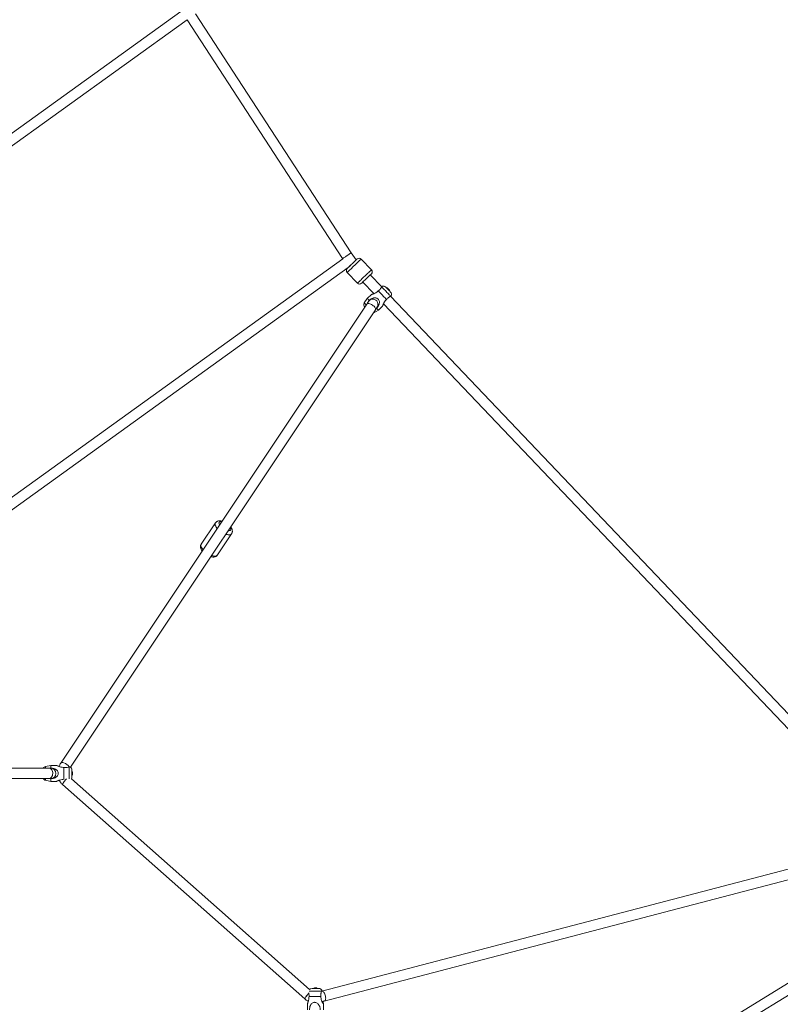
# Model space of a CAD drawing. Units: millimetres. Extents: x -5 to 212, y -5 to 302.
# Drawn here: x 117 to 130, y 200 to 218 of the extents above; entities that cross this region are included whole.
import ezdxf

# ---------------------------------------------------------------- set-up
doc = ezdxf.new("R2010")
doc.units = ezdxf.units.MM

msp = doc.modelspace()

# ---------------------------------------------------------------- linework, layer by layer
at = {"color": 7, "linetype": 'Continuous', "lineweight": 15}
for p, q in [((119.463, 218.001), (110.552, 211.58)), ((122.583, 213.584), (119.732, 217.959)), ((110.662, 211.427), (119.578, 217.851)), ((119.578, 217.851), (122.427, 213.478)), ((122.428, 213.476), (115.475, 208.466)), ((122.427, 213.478), (122.428, 213.476)), ((122.675, 213.456), (122.583, 213.584)), ((122.954, 213.274), (122.766, 213.471)), ((122.954, 213.274), (122.766, 213.471)), ((115.585, 208.313), (122.529, 213.316)), ((122.509, 213.224), (122.697, 213.028)), ((122.509, 213.224), (122.697, 213.028)), ((122.797, 213.05), (122.999, 212.838)), ((123.141, 212.962), (122.933, 213.181)), ((123.261, 212.922), (123.263, 212.924)), ((123.266, 212.921), (123.264, 212.919)), ((123.274, 212.913), (123.27, 212.917)), ((122.878, 212.748), (122.822, 212.666)), ((122.954, 212.821), (122.878, 212.748)), ((132.634, 202.982), (123.305, 212.79)), ((122.869, 212.646), (117.267, 204.242)), ((117.446, 204.171), (123.026, 212.542)), ((122.829, 212.587), (122.829, 212.587)), ((122.997, 212.484), (123.081, 212.536)), ((123.044, 212.569), (123.048, 212.571)), ((123.081, 212.536), (123.157, 212.61)), ((123.175, 212.653), (132.47, 202.88)), ((120.098, 208.641), (119.838, 208.251)), ((120.098, 208.641), (119.838, 208.251)), ((120.135, 208.053), (120.395, 208.443)), ((120.135, 208.053), (120.395, 208.443)), ((117.054, 204.15), (115.771, 204.15)), ((117.085, 204.202), (116.988, 204.181)), ((117.085, 204.15), (117.054, 204.15)), ((117.085, 204.154), (117.066, 204.15)), ((117.191, 204.202), (117.085, 204.202)), ((117.085, 204.202), (117.085, 204.154)), ((117.326, 204.164), (117.326, 203.947)), ((117.472, 204.12), (117.472, 204.055)), ((117.472, 204.055), (117.472, 203.991)), ((117.481, 204.063), (117.484, 204.063)), ((117.484, 204.058), (117.481, 204.058)), ((117.484, 204.063), (117.484, 204.066)), ((117.484, 204.063), (117.484, 204.058)), ((117.484, 204.047), (117.484, 204.052)), ((117.484, 204.047), (117.484, 204.044)), ((115.772, 203.961), (117.054, 203.961)), ((116.988, 203.93), (117.085, 203.909)), ((117.054, 203.961), (117.085, 203.961)), ((117.066, 203.961), (117.085, 203.957)), ((117.085, 203.957), (117.085, 203.909)), ((117.085, 203.909), (117.191, 203.909)), ((117.326, 203.947), (117.332, 203.947)), ((121.822, 200.099), (117.461, 203.957)), ((117.299, 203.849), (121.734, 199.925)), ((132.427, 202.786), (122.044, 200.07)), ((122.089, 199.886), (132.475, 202.603)), ((133.573, 202.054), (125.456, 197.068)), ((125.645, 196.963), (133.791, 201.967)), ((121.866, 200.116), (121.994, 200.116)), ((121.922, 200.128), (121.919, 200.128)), ((121.922, 200.128), (121.922, 200.128)), ((121.922, 200.128), (121.928, 200.128)), ((121.922, 200.125), (121.922, 200.128)), ((121.923, 200.125), (121.922, 200.128)), ((121.928, 200.128), (121.928, 200.125)), ((121.938, 200.128), (121.932, 200.128)), ((121.939, 200.128), (121.938, 200.128)), ((121.938, 200.128), (121.941, 200.128)), ((122.051, 200.08), (122.051, 200.078)), ((122.052, 200.076), (122.052, 200.071)), ((121.811, 199.97), (122.028, 199.97)), ((121.783, 199.836), (121.783, 199.729)), ((122.077, 199.729), (122.077, 199.836))]:
    msp.add_line(p, q, dxfattribs=at)
at = {"color": 8, "linetype": 'Continuous', "lineweight": 15}
for p, q in [((120.33, 208.498), (120.344, 208.497)), ((116.988, 204.181), (116.988, 204.15)), ((117.423, 204.173), (117.423, 203.956)), ((116.988, 203.961), (116.988, 203.93)), ((121.813, 200.067), (122.042, 200.067))]:
    msp.add_line(p, q, dxfattribs=at)
at = {"color": 7, "linetype": 'Continuous', "lineweight": 15, "flags": 128}
for points in [[(122.583, 213.584), (122.582, 213.584), (122.578, 213.581), (122.572, 213.577), (122.565, 213.572), (122.555, 213.565), (122.544, 213.558), (122.532, 213.549), (122.518, 213.54), (122.505, 213.531), (122.491, 213.522), (122.478, 213.513), (122.466, 213.504), (122.455, 213.497), (122.445, 213.49), (122.438, 213.485), (122.432, 213.481), (122.428, 213.479), (122.427, 213.478)], [(122.692, 213.472), (122.691, 213.471), (122.686, 213.467), (122.68, 213.461), (122.671, 213.452), (122.66, 213.441), (122.647, 213.429), (122.632, 213.415), (122.617, 213.4), (122.601, 213.385), (122.585, 213.37), (122.57, 213.355), (122.556, 213.342), (122.543, 213.329), (122.532, 213.319), (122.523, 213.31), (122.516, 213.304), (122.512, 213.3), (122.51, 213.298)], [(122.692, 213.472), (122.691, 213.471), (122.686, 213.467), (122.68, 213.461), (122.671, 213.452), (122.66, 213.441), (122.647, 213.429), (122.632, 213.415), (122.617, 213.4), (122.601, 213.385), (122.585, 213.37), (122.57, 213.355), (122.556, 213.342), (122.543, 213.329), (122.532, 213.319), (122.523, 213.31), (122.516, 213.304), (122.512, 213.3), (122.51, 213.298)], [(122.953, 213.2), (122.952, 213.199), (122.947, 213.195), (122.941, 213.188), (122.932, 213.18), (122.921, 213.169), (122.908, 213.156), (122.893, 213.143), (122.878, 213.128), (122.862, 213.113), (122.846, 213.098), (122.831, 213.083), (122.817, 213.069), (122.804, 213.057), (122.793, 213.046), (122.784, 213.038), (122.777, 213.031), (122.773, 213.027), (122.771, 213.026)], [(122.953, 213.2), (122.952, 213.199), (122.947, 213.195), (122.941, 213.188), (122.932, 213.18), (122.921, 213.169), (122.908, 213.156), (122.893, 213.143), (122.878, 213.128), (122.862, 213.113), (122.846, 213.098), (122.831, 213.083), (122.817, 213.069), (122.804, 213.057), (122.793, 213.046), (122.784, 213.038), (122.777, 213.031), (122.773, 213.027), (122.771, 213.026)], [(123.078, 212.888), (123.091, 212.875), (123.105, 212.86), (123.12, 212.844), (123.137, 212.827), (123.154, 212.809), (123.17, 212.791), (123.187, 212.774), (123.202, 212.758), (123.216, 212.743), (123.229, 212.73)], [(123.142, 212.961), (123.149, 212.954), (123.158, 212.945), (123.168, 212.934), (123.181, 212.921), (123.194, 212.907), (123.209, 212.892), (123.224, 212.876), (123.238, 212.861), (123.253, 212.846), (123.267, 212.831), (123.279, 212.818), (123.29, 212.807), (123.298, 212.798), (123.305, 212.791)], [(123.215, 212.957), (123.215, 212.957), (123.218, 212.954), (123.223, 212.949), (123.23, 212.941), (123.239, 212.932), (123.249, 212.922), (123.259, 212.911), (123.27, 212.899), (123.28, 212.889), (123.289, 212.88), (123.296, 212.872), (123.301, 212.867), (123.304, 212.864), (123.304, 212.864)], [(122.878, 212.748), (122.88, 212.747), (122.884, 212.742), (122.891, 212.735), (122.9, 212.725), (122.912, 212.713)], [(122.888, 212.675), (122.888, 212.675), (122.882, 212.666), (122.876, 212.657), (122.869, 212.646)], [(123.026, 212.542), (123.033, 212.552), (123.039, 212.562), (123.044, 212.569)], [(123.048, 212.571), (123.059, 212.559), (123.069, 212.549), (123.075, 212.542), (123.08, 212.538), (123.081, 212.536)], [(122.983, 212.478), (122.987, 212.479), (122.997, 212.484)]]:
    msp.add_lwpolyline(points, dxfattribs=at)
at = {"color": 8, "linetype": 'Continuous', "lineweight": 15, "flags": 128}
for points in [[(122.766, 213.471), (122.766, 213.471), (122.764, 213.469), (122.759, 213.464), (122.752, 213.457), (122.742, 213.448), (122.73, 213.436), (122.716, 213.423), (122.7, 213.408), (122.683, 213.391), (122.665, 213.374), (122.647, 213.356), (122.628, 213.338), (122.609, 213.321), (122.592, 213.303), (122.575, 213.287), (122.559, 213.272), (122.545, 213.259), (122.533, 213.247), (122.523, 213.238), (122.516, 213.231), (122.511, 213.226), (122.509, 213.224), (122.509, 213.224)], [(122.766, 213.471), (122.766, 213.471), (122.764, 213.469), (122.759, 213.464), (122.752, 213.457), (122.742, 213.448), (122.73, 213.436), (122.716, 213.423), (122.7, 213.408), (122.683, 213.391), (122.665, 213.374), (122.647, 213.356), (122.628, 213.338), (122.609, 213.321), (122.592, 213.303), (122.575, 213.287), (122.559, 213.272), (122.545, 213.259), (122.533, 213.247), (122.523, 213.238), (122.516, 213.231), (122.511, 213.226), (122.509, 213.224), (122.509, 213.224)], [(122.54, 213.333), (122.544, 213.336), (122.553, 213.342), (122.564, 213.35), (122.566, 213.351)], [(122.954, 213.274), (122.954, 213.274), (122.952, 213.272), (122.948, 213.267), (122.94, 213.26), (122.93, 213.251), (122.918, 213.24), (122.905, 213.226), (122.889, 213.211), (122.872, 213.195), (122.854, 213.178), (122.835, 213.16), (122.817, 213.142), (122.798, 213.124), (122.78, 213.107), (122.763, 213.09), (122.747, 213.075), (122.733, 213.062), (122.721, 213.051), (122.712, 213.041), (122.704, 213.034), (122.699, 213.03), (122.697, 213.028), (122.697, 213.028)], [(122.954, 213.274), (122.954, 213.274), (122.952, 213.272), (122.948, 213.267), (122.94, 213.26), (122.93, 213.251), (122.918, 213.24), (122.905, 213.226), (122.889, 213.211), (122.872, 213.195), (122.854, 213.178), (122.835, 213.16), (122.817, 213.142), (122.798, 213.124), (122.78, 213.107), (122.763, 213.09), (122.747, 213.075), (122.733, 213.062), (122.721, 213.051), (122.712, 213.041), (122.704, 213.034), (122.699, 213.03), (122.697, 213.028), (122.697, 213.028)], [(122.822, 212.666), (122.824, 212.665), (122.828, 212.661), (122.834, 212.654), (122.842, 212.645), (122.853, 212.635), (122.858, 212.629)], [(122.869, 212.646), (122.874, 212.652), (122.883, 212.656), (122.895, 212.657), (122.908, 212.656), (122.923, 212.652)], [(122.923, 212.652), (122.94, 212.646), (122.956, 212.638), (122.972, 212.628), (122.988, 212.617), (123.001, 212.605), (123.013, 212.592), (123.021, 212.579), (123.027, 212.567), (123.029, 212.556), (123.028, 212.547), (123.026, 212.542)], [(122.991, 212.49), (122.992, 212.49), (122.995, 212.486), (122.997, 212.484)], [(120.098, 208.641), (120.095, 208.635), (120.092, 208.623), (120.092, 208.609), (120.096, 208.594), (120.103, 208.578), (120.113, 208.561), (120.126, 208.544), (120.131, 208.538)], [(120.098, 208.641), (120.095, 208.635), (120.092, 208.623), (120.092, 208.609), (120.096, 208.594), (120.103, 208.578), (120.113, 208.561), (120.126, 208.544), (120.131, 208.538)], [(120.215, 208.664), (120.201, 208.665), (120.188, 208.663), (120.177, 208.659), (120.169, 208.653), (120.165, 208.644), (120.163, 208.634), (120.165, 208.621), (120.17, 208.608), (120.173, 208.602)], [(120.215, 208.664), (120.201, 208.665), (120.188, 208.663), (120.177, 208.659), (120.169, 208.653), (120.165, 208.644), (120.163, 208.634), (120.165, 208.621), (120.17, 208.608), (120.173, 208.602)], [(120.344, 208.497), (120.357, 208.499), (120.368, 208.503), (120.375, 208.509), (120.38, 208.518), (120.382, 208.528), (120.38, 208.54), (120.375, 208.554), (120.372, 208.56)], [(120.344, 208.497), (120.357, 208.499), (120.368, 208.503), (120.375, 208.509), (120.38, 208.518), (120.382, 208.528), (120.38, 208.54), (120.375, 208.554), (120.372, 208.56)], [(119.838, 208.251), (119.835, 208.245), (119.832, 208.233), (119.833, 208.219), (119.836, 208.204), (119.843, 208.188), (119.853, 208.171), (119.866, 208.154), (119.871, 208.148)], [(119.838, 208.251), (119.835, 208.245), (119.832, 208.233), (119.833, 208.219), (119.836, 208.204), (119.843, 208.188), (119.853, 208.171), (119.866, 208.154), (119.871, 208.148)], [(117.267, 204.242), (117.272, 204.248), (117.281, 204.252), (117.293, 204.253), (117.306, 204.252), (117.322, 204.248)], [(117.054, 204.15), (117.068, 204.148), (117.08, 204.142), (117.092, 204.133), (117.102, 204.12), (117.111, 204.105), (117.117, 204.088), (117.12, 204.07), (117.121, 204.051), (117.119, 204.032), (117.114, 204.014), (117.107, 203.998), (117.098, 203.984), (117.087, 203.973), (117.074, 203.965), (117.061, 203.962), (117.054, 203.961)], [(117.299, 203.849), (117.298, 203.852), (117.299, 203.858), (117.303, 203.867), (117.309, 203.877), (117.317, 203.89), (117.328, 203.904)], [(121.734, 199.925), (121.733, 199.928), (121.734, 199.934), (121.738, 199.943), (121.745, 199.954), (121.753, 199.966), (121.763, 199.98)], [(122.115, 199.96), (122.112, 199.979), (122.108, 199.997), (122.101, 200.015), (122.093, 200.031), (122.084, 200.045), (122.074, 200.056), (122.064, 200.064), (122.054, 200.069), (122.044, 200.07), (122.042, 200.069)], [(122.089, 199.886), (122.09, 199.887), (122.099, 199.892), (122.106, 199.9), (122.111, 199.912), (122.114, 199.926), (122.116, 199.942), (122.115, 199.96)]]:
    msp.add_lwpolyline(points, dxfattribs=at)
at = {"color": 7, "linetype": 'Continuous', "lineweight": 15}
for centre, radius, start, end in [((122.728, 213.434), 0.0524, 43.7882, 133.7882), ((122.547, 213.26), 0.0524, 133.7882, 223.7882), ((122.917, 213.238), 0.0524, 313.7882, 43.7882), ((122.735, 213.064), 0.0524, 223.7882, 313.7882), ((123.169, 212.914), 0.0629, 43.7882, 108.4927), ((123.196, 212.85), 0.101, 57.2467, 72.7288), ((123.199, 212.854), 0.0954, 49.6244, 59.1682), ((123.259, 212.914), 0.0106, 69.3378, 94.9909), ((123.186, 212.849), 0.105, 40.9118, 46.6693), ((123.125, 212.794), 0.19, 43.2942, 44.3163), ((123.858, 213.492), 0.822, 223.6287, 223.9556), ((123.266, 212.907), 0.0106, 69.2717, 95.0528), ((123.256, 212.918), 0.01, 357.6124, 18.5478), ((123.199, 212.854), 0.0952, 28.3983, 37.9564), ((122.338, 212.013), 1.298, 43.7436, 43.8533), ((123.2, 212.852), 0.0952, 28.3983, 37.9564), ((123.196, 212.85), 0.101, 14.8476, 30.3297), ((123.279, 212.895), 0.00589, 31.6295, 55.9674), ((122.98, 212.642), 0.0943, 320.2289, 152.3999), ((123.259, 212.821), 0.0629, 339.1143, 43.7882), ((122.875, 212.631), 0.0629, 145.8829, 223.7882), ((117.001, 204.12), 0.0629, 102.0948, 151.6353), ((117.085, 204.055), 0.0943, 270, 90), ((117.41, 204.12), 0.0629, 0, 60.0651), ((117.384, 204.055), 0.101, 13.4585, 28.9406), ((117.389, 204.057), 0.0956, 5.8481, 15.3729), ((117.475, 204.058), 0.0106, 25.5485, 51.1825), ((117.377, 204.061), 0.105, 357.1276, 2.8724), ((117.475, 204.048), 0.0106, 25.5811, 51.1499), ((117.389, 204.057), 0.0956, 344.6278, 354.1495), ((117.389, 204.054), 0.0955, 344.6237, 354.1536), ((117.475, 204.063), 0.01, 313.797, 334.7897), ((117.001, 203.991), 0.0629, 208.3647, 257.9052), ((117.41, 203.991), 0.0629, 326.3127, 0), ((117.384, 204.055), 0.101, 331.0594, 346.5415), ((117.476, 204.03), 0.00592, 347.8944, 12.1056), ((121.866, 200.054), 0.0629, 90, 137.0775), ((121.93, 200.028), 0.101, 99.2868, 118.9406), ((121.928, 200.04), 0.0884, 96.0041, 99.3129), ((121.926, 200.113), 0.0158, 107.6688, 129.8681), ((121.921, 200.027), 0.0983, 87.032, 92.968), ((121.937, 200.113), 0.0158, 107.6567, 129.8802), ((121.924, 200.116), 0.0132, 64.9648, 73.2295), ((121.928, 200.039), 0.0899, 74.1454, 83.9747), ((121.932, 200.039), 0.0899, 74.1478, 83.9741), ((121.93, 200.028), 0.101, 61.0594, 80.7132), ((121.955, 200.113), 0.0122, 81.5852, 98.4148), ((121.994, 200.054), 0.0629, 23.444, 90)]:
    msp.add_arc(centre, radius, start, end, dxfattribs=at)
at = {"color": 8, "linetype": 'Continuous', "lineweight": 15}
for centre, radius, start, end in [((120.35, 208.617), 0.194, 251.1529, 269.1102), ((120.352, 208.478), 0.0556, 265.3491, 320.623), ((120.09, 208.227), 0.194, 251.1514, 269.1118), ((120.092, 208.089), 0.0555, 265.341, 320.7045), ((117.27, 204.078), 0.178, 31.8851, 73.1372), ((117.751, 203.575), 0.536, 134.5648, 142.1328), ((122.174, 199.661), 0.52, 133.7277, 142.2414)]:
    msp.add_arc(centre, radius, start, end, dxfattribs=at)
at = {"color": 7, "linetype": 'Continuous', "lineweight": 15}
for points, knots in [([(123.078, 212.888), (123.07, 212.88), (123.056, 212.868), (123.033, 212.854), (123.014, 212.844), (122.996, 212.836), (122.977, 212.829), (122.962, 212.824), (122.954, 212.821), (122.955, 212.821), (122.955, 212.821)], [0, 0, 0, 0, 0.175966, 0.299674, 0.426314, 0.542214, 0.661005, 0.814995, 0.93951, 1, 1, 1, 1]), ([(123.142, 212.961), (123.139, 212.955), (123.131, 212.941), (123.115, 212.919), (123.096, 212.901), (123.084, 212.892), (123.078, 212.888)], [0, 0, 0, 0, 0.277567, 0.603435, 0.798963, 1, 1, 1, 1]), ([(123.15, 212.973), (123.15, 212.973), (123.15, 212.974), (123.148, 212.971), (123.144, 212.964), (123.142, 212.961)], [0, 0, 0, 0, 0.010388, 0.575149, 1, 1, 1, 1]), ([(122.912, 212.713), (122.907, 212.707), (122.899, 212.696), (122.893, 212.684), (122.891, 212.678)], [0, 0, 0, 0, 0.558965, 1, 1, 1, 1]), ([(123.048, 212.571), (123.055, 212.579), (123.068, 212.593), (123.082, 212.616), (123.092, 212.636), (123.097, 212.657), (123.1, 212.681), (123.097, 212.705), (123.086, 212.728), (123.07, 212.745), (123.047, 212.757), (123.023, 212.761), (122.999, 212.759), (122.971, 212.753), (122.941, 212.738), (122.92, 212.721), (122.912, 212.713)], [0, 0, 0, 0, 0.088011, 0.150615, 0.21323, 0.271966, 0.33062, 0.40764, 0.469918, 0.532484, 0.589362, 0.670461, 0.729056, 0.787734, 0.909014, 1, 1, 1, 1]), ([(123.157, 212.61), (123.157, 212.61), (123.157, 212.609), (123.16, 212.617), (123.166, 212.632), (123.174, 212.65), (123.185, 212.674), (123.202, 212.703), (123.221, 212.722), (123.229, 212.73)], [0, 0, 0, 0, 0.064641, 0.178435, 0.340692, 0.456392, 0.575311, 0.817959, 1, 1, 1, 1]), ([(123.229, 212.73), (123.234, 212.736), (123.243, 212.748), (123.26, 212.763), (123.276, 212.775), (123.292, 212.785), (123.301, 212.789), (123.305, 212.791)], [0, 0, 0, 0, 0.2018308, 0.4096056, 0.6094463, 0.8155383, 1, 1, 1, 1]), ([(123.305, 212.791), (123.309, 212.793), (123.316, 212.797), (123.317, 212.798), (123.317, 212.798)], [0, 0, 0, 0, 0.505612, 1, 1, 1, 1]), ([(120.22, 208.672), (120.218, 208.673), (120.209, 208.675), (120.192, 208.678), (120.172, 208.679), (120.153, 208.677), (120.137, 208.672), (120.123, 208.665), (120.111, 208.656), (120.102, 208.647), (120.099, 208.642), (120.098, 208.64)], [0, 0, 0, 0, 0.039131, 0.197332, 0.361153, 0.498118, 0.624551, 0.743551, 0.858161, 0.970773, 1, 1, 1, 1]), ([(120.22, 208.672), (120.218, 208.673), (120.209, 208.675), (120.192, 208.678), (120.172, 208.679), (120.153, 208.677), (120.137, 208.672), (120.123, 208.665), (120.111, 208.656), (120.102, 208.647), (120.099, 208.642), (120.098, 208.64)], [0, 0, 0, 0, 0.039131, 0.197332, 0.361153, 0.498118, 0.624551, 0.743551, 0.858161, 0.970773, 1, 1, 1, 1]), ([(120.394, 208.443), (120.395, 208.444), (120.399, 208.45), (120.404, 208.461), (120.408, 208.476), (120.408, 208.492), (120.406, 208.508), (120.402, 208.524), (120.394, 208.542), (120.386, 208.556), (120.379, 208.565), (120.377, 208.568)], [0, 0, 0, 0, 0.032411, 0.150293, 0.265889, 0.38255, 0.503931, 0.633684, 0.774418, 0.925059, 1, 1, 1, 1]), ([(120.394, 208.443), (120.395, 208.444), (120.399, 208.45), (120.404, 208.461), (120.408, 208.476), (120.408, 208.492), (120.406, 208.508), (120.402, 208.524), (120.394, 208.542), (120.386, 208.556), (120.379, 208.565), (120.377, 208.568)], [0, 0, 0, 0, 0.032411, 0.150293, 0.265889, 0.38255, 0.503931, 0.633684, 0.774418, 0.925059, 1, 1, 1, 1]), ([(119.839, 208.251), (119.836, 208.247), (119.831, 208.239), (119.827, 208.225), (119.825, 208.21), (119.825, 208.194), (119.829, 208.178), (119.835, 208.161), (119.844, 208.144), (119.852, 208.132), (119.856, 208.126)], [0, 0, 0, 0, 0.090468, 0.206854, 0.322528, 0.441081, 0.566207, 0.701282, 0.847433, 1, 1, 1, 1]), ([(119.839, 208.251), (119.836, 208.247), (119.831, 208.239), (119.827, 208.225), (119.825, 208.21), (119.825, 208.194), (119.829, 208.178), (119.835, 208.161), (119.844, 208.144), (119.852, 208.132), (119.856, 208.126)], [0, 0, 0, 0, 0.090468, 0.206854, 0.322528, 0.441081, 0.566207, 0.701282, 0.847433, 1, 1, 1, 1]), ([(120.013, 208.022), (120.019, 208.021), (120.032, 208.017), (120.047, 208.016), (120.056, 208.016), (120.059, 208.016)], [0, 0, 0, 0, 0.351771, 0.833271, 1, 1, 1, 1]), ([(120.013, 208.022), (120.019, 208.021), (120.032, 208.017), (120.047, 208.016), (120.056, 208.016), (120.059, 208.016)], [0, 0, 0, 0, 0.351771, 0.833271, 1, 1, 1, 1]), ([(120.059, 208.016), (120.063, 208.016), (120.072, 208.016), (120.087, 208.019), (120.103, 208.025), (120.116, 208.033), (120.127, 208.043), (120.132, 208.05), (120.135, 208.054)], [0, 0, 0, 0, 0.134041, 0.333147, 0.517897, 0.693622, 0.864446, 1, 1, 1, 1]), ([(120.059, 208.016), (120.063, 208.016), (120.072, 208.016), (120.087, 208.019), (120.103, 208.025), (120.116, 208.033), (120.127, 208.043), (120.132, 208.05), (120.135, 208.054)], [0, 0, 0, 0, 0.134041, 0.333147, 0.517897, 0.693622, 0.864446, 1, 1, 1, 1]), ([(117.267, 204.242), (117.264, 204.238), (117.257, 204.226), (117.248, 204.206), (117.242, 204.19), (117.24, 204.181), (117.24, 204.181)], [0, 0, 0, 0, 0.250556, 0.618523, 0.989189, 1, 1, 1, 1]), ([(117.085, 203.957), (117.096, 203.958), (117.115, 203.959), (117.141, 203.965), (117.162, 203.974), (117.18, 203.985), (117.198, 204), (117.213, 204.019), (117.221, 204.044), (117.221, 204.067), (117.213, 204.091), (117.199, 204.111), (117.18, 204.126), (117.155, 204.141), (117.123, 204.152), (117.096, 204.153), (117.085, 204.154)], [0, 0, 0, 0, 0.088013, 0.150615, 0.213232, 0.271966, 0.330618, 0.407641, 0.469921, 0.532485, 0.589363, 0.670463, 0.729058, 0.787734, 0.909016, 1, 1, 1, 1]), ([(117.326, 204.164), (117.315, 204.165), (117.296, 204.166), (117.27, 204.171), (117.249, 204.177), (117.23, 204.184), (117.212, 204.192), (117.198, 204.198), (117.19, 204.202), (117.19, 204.202), (117.191, 204.202)], [0, 0, 0, 0, 0.175966, 0.29968, 0.426317, 0.542214, 0.661005, 0.814991, 0.939504, 1, 1, 1, 1]), ([(117.423, 204.173), (117.416, 204.171), (117.401, 204.166), (117.374, 204.162), (117.348, 204.162), (117.333, 204.163), (117.326, 204.164)], [0, 0, 0, 0, 0.2775607, 0.6034331, 0.7989703, 1, 1, 1, 1]), ([(117.434, 204.176), (117.434, 204.176), (117.432, 204.176), (117.426, 204.174), (117.423, 204.173)], [0, 0, 0, 0, 0.3866891, 1, 1, 1, 1]), ([(117.191, 203.909), (117.19, 203.909), (117.19, 203.909), (117.198, 203.913), (117.212, 203.919), (117.23, 203.927), (117.255, 203.936), (117.287, 203.945), (117.314, 203.946), (117.326, 203.947)], [0, 0, 0, 0, 0.06464, 0.178441, 0.340693, 0.456396, 0.575316, 0.817965, 1, 1, 1, 1]), ([(117.243, 203.931), (117.243, 203.931), (117.246, 203.922), (117.253, 203.906), (117.266, 203.884), (117.282, 203.865), (117.293, 203.854), (117.299, 203.849)], [0, 0, 0, 0, 0.009966, 0.265858, 0.52164, 0.777244, 1, 1, 1, 1]), ([(122.042, 200.067), (122.044, 200.071), (122.047, 200.077), (122.048, 200.078), (122.049, 200.079)], [0, 0, 0, 0, 0.670404, 1, 1, 1, 1]), ([(121.734, 199.925), (121.739, 199.921), (121.75, 199.911), (121.77, 199.899), (121.787, 199.891), (121.797, 199.888), (121.798, 199.887)], [0, 0, 0, 0, 0.248016, 0.589045, 0.930165, 1, 1, 1, 1]), ([(121.811, 199.97), (121.811, 199.959), (121.81, 199.94), (121.805, 199.914), (121.8, 199.893), (121.795, 199.874), (121.789, 199.856), (121.784, 199.842), (121.784, 199.837), (121.784, 199.836)], [0, 0, 0, 0, 0.191932, 0.326865, 0.464996, 0.591408, 0.720976, 0.888938, 1, 1, 1, 1]), ([(121.814, 200.005), (121.814, 200), (121.814, 199.989), (121.813, 199.977), (121.811, 199.97)], [0, 0, 0, 0, 0.3657143, 1, 1, 1, 1]), ([(122.028, 199.97), (122.027, 199.977), (122.026, 199.992), (122.027, 200.015), (122.031, 200.035), (122.036, 200.053), (122.04, 200.062), (122.042, 200.067)], [0, 0, 0, 0, 0.201834, 0.409606, 0.609447, 0.81554, 1, 1, 1, 1]), ([(122.076, 199.836), (122.077, 199.835), (122.077, 199.832), (122.075, 199.834), (122.068, 199.841), (122.06, 199.856), (122.05, 199.874), (122.04, 199.899), (122.03, 199.931), (122.028, 199.958), (122.028, 199.97)], [0, 0, 0, 0, 0.020958, 0.136515, 0.241566, 0.391356, 0.498168, 0.60795, 0.831952, 1, 1, 1, 1]), ([(121.784, 199.839), (121.784, 199.84), (121.784, 199.84), (121.784, 199.841), (121.784, 199.842)], [0, 0, 0, 0, 0.902565, 1, 1, 1, 1]), ([(122.016, 199.729), (122.016, 199.74), (122.015, 199.759), (122.007, 199.785), (121.998, 199.805), (121.987, 199.824), (121.971, 199.842), (121.951, 199.857), (121.926, 199.865), (121.903, 199.865), (121.879, 199.857), (121.86, 199.842), (121.846, 199.824), (121.832, 199.799), (121.823, 199.767), (121.821, 199.74), (121.821, 199.729)], [0, 0, 0, 0, 0.088014, 0.150617, 0.213232, 0.271967, 0.33062, 0.407642, 0.469919, 0.532484, 0.589362, 0.670462, 0.729057, 0.787734, 0.909014, 1, 1, 1, 1]), ([(122.049, 199.879), (122.052, 199.879), (122.063, 199.881), (122.077, 199.883), (122.086, 199.886), (122.089, 199.886)], [0, 0, 0, 0, 0.23239, 0.816767, 1, 1, 1, 1]), ([(122.064, 199.881), (122.064, 199.879), (122.067, 199.871), (122.071, 199.857), (122.075, 199.844), (122.076, 199.84), (122.076, 199.839)], [0, 0, 0, 0, 0.116727, 0.452041, 0.886714, 1, 1, 1, 1])]:
    msp.add_open_spline(points, degree=3, knots=knots, dxfattribs=at)

doc.saveas('drawing.dxf')
